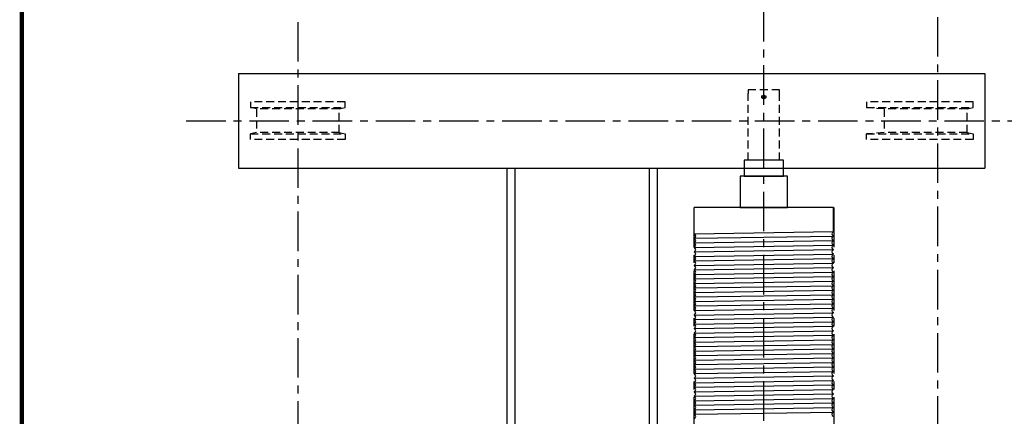
# Model space of a CAD drawing. Extents: x -755 to -26, y -450 to 119.
# Drawn here: x -728 to -603, y -6 to 45 of the extents above; entities that cross this region are included whole.
import ezdxf

# ---------------------------------------------------------------- set-up
doc = ezdxf.new("R2010")
doc.units = 0
doc.header["$LTSCALE"] = 4
doc.header["$MEASUREMENT"] = 0
doc.linetypes.add('CENTER', pattern=[2, 1.25, -0.25, 0.25, -0.25])
doc.linetypes.add('HIDDEN', pattern=[0.375, 0.25, -0.125])
for name, color, linetype in [('BOLD', 4, 'CONTINUOUS'), ('CENTER', 6, 'CENTER'), ('HIDDEN', 1, 'HIDDEN'), ('OBJECT-LT', 8, 'CONTINUOUS'), ('OBJECT-STD', 3, 'CONTINUOUS')]:
    doc.layers.add(name, color=color, linetype=linetype)

msp = doc.modelspace()

# ---------------------------------------------------------------- linework, layer by layer
at = {"layer": 'BOLD', "const_width": 0.534452}
msp.add_lwpolyline([(-727.589119, -449.180473), (-295.574156, -449.180473), (-295.574156, 117.819527), (-727.589119, 117.819527)], close=True, dxfattribs=at)
at = {"layer": 'CENTER'}
for p, q in [((-633.640522, -94.092628), (-633.640522, 51.530876)), ((-611.640522, 45.018026), (-611.640522, -278.6577)), ((-692.640522, 44.382748), (-692.640522, -194.41709)), ((-706.764608, 31.88879), (-540.938426, 31.88879)), ((-642.515522, 20.88879), (-642.515522, -53.11121)), ((-624.765522, 20.88879), (-624.765522, -53.11121))]:
    msp.add_line(p, q, dxfattribs=at)
at = {"layer": 'HIDDEN'}
for p, q in [((-631.640522, 35.783628), (-635.640522, 35.783628)), ((-635.640522, 35.783628), (-635.640522, 35.346128)), ((-635.640522, 26.88879), (-635.640522, 35.346128)), ((-631.640522, 35.346128), (-631.640522, 35.783628)), ((-631.640522, 26.88879), (-631.640522, 35.346128)), ((-686.640522, 34.26379), (-698.640522, 34.26379)), ((-698.640522, 34.26379), (-698.640522, 33.548208)), ((-686.640522, 33.548208), (-686.640522, 34.26379)), ((-607.140522, 34.26379), (-620.640522, 34.26379)), ((-620.640522, 34.26379), (-620.640522, 33.548208)), ((-607.140522, 33.548208), (-607.140522, 34.26379)), ((-697.890522, 33.38879), (-698.640522, 33.548208)), ((-698.640522, 33.548208), (-686.640522, 33.548208)), ((-687.390522, 33.38879), (-697.890522, 33.38879)), ((-697.890522, 33.38879), (-697.890522, 30.38879)), ((-687.390522, 33.38879), (-686.640522, 33.548208)), ((-687.390522, 30.38879), (-687.390522, 33.38879)), ((-618.390522, 33.38879), (-620.640522, 33.548208)), ((-620.640522, 33.548208), (-607.140522, 33.548208)), ((-607.890522, 33.38879), (-618.390522, 33.38879)), ((-618.390522, 33.38879), (-618.390522, 30.38879)), ((-607.890522, 33.38879), (-607.140522, 33.548208)), ((-607.890522, 30.38879), (-607.890522, 33.38879)), ((-697.890522, 30.38879), (-698.640522, 30.229373)), ((-698.640522, 29.51379), (-698.640522, 30.229373)), ((-698.640522, 30.229373), (-686.640522, 30.229373)), ((-687.390522, 30.38879), (-697.890522, 30.38879)), ((-687.390522, 30.38879), (-686.640522, 30.229373)), ((-686.640522, 30.229373), (-686.640522, 29.51379)), ((-618.390522, 30.38879), (-620.640522, 30.229373)), ((-620.640522, 29.51379), (-620.640522, 30.229373)), ((-620.640522, 30.229373), (-607.140522, 30.229373)), ((-607.890522, 30.38879), (-618.390522, 30.38879)), ((-607.890522, 30.38879), (-607.140522, 30.229373)), ((-607.140522, 30.229373), (-607.140522, 29.51379)), ((-686.640522, 29.51379), (-698.640522, 29.51379)), ((-607.140522, 29.51379), (-620.640522, 29.51379))]:
    msp.add_line(p, q, dxfattribs=at)
msp.add_lwpolyline([(-633.555622, 34.780728), (-633.470622, 34.927928), (-633.555622, 35.075028), (-633.725422, 35.075028), (-633.810422, 34.927928), (-633.725422, 34.780728)], close=True, dxfattribs=at)
msp.add_circle((-633.640522, 34.927928), 0.2574, dxfattribs=at)
at = {"layer": 'OBJECT-LT'}
for p, q in [((-642.453022, 17.558956), (-642.453022, 20.88879)), ((-624.828022, 17.844456), (-624.828022, 20.88879)), ((-642.453022, 17.578799), (-624.828022, 17.865282)), ((-642.422811, 17.00829), (-624.858233, 17.29379)), ((-642.422811, 16.43729), (-624.858233, 16.72279)), ((-642.422811, 15.86629), (-624.858233, 16.15179)), ((-642.422811, 15.29529), (-624.858233, 15.58079)), ((-642.422811, 14.72429), (-624.858233, 15.00979)), ((-642.422811, 14.15329), (-624.858233, 14.43879)), ((-642.422811, 13.58229), (-624.858233, 13.86779)), ((-642.422811, 13.01129), (-624.858233, 13.29679)), ((-642.422811, 12.44029), (-624.858233, 12.72579)), ((-642.422811, 11.86929), (-624.858233, 12.15479)), ((-642.422811, 11.29829), (-624.858233, 11.58379)), ((-642.422811, 10.72729), (-624.858233, 11.01279)), ((-642.422811, 10.15629), (-624.858233, 10.44179)), ((-642.422811, 9.58529), (-624.858233, 9.87079)), ((-642.422811, 9.01429), (-624.858233, 9.29979)), ((-642.422811, 8.44329), (-624.858233, 8.72879)), ((-642.422811, 7.87229), (-624.858233, 8.15779)), ((-642.422811, 7.30129), (-624.858233, 7.58679)), ((-642.422811, 6.73029), (-624.858233, 7.01579)), ((-642.422811, 6.15929), (-624.858233, 6.44479)), ((-642.422811, 5.58829), (-624.858233, 5.87379)), ((-642.422811, 5.01729), (-624.858233, 5.30279)), ((-642.422811, 4.44629), (-624.858233, 4.73179)), ((-642.422811, 3.87529), (-624.858233, 4.16079)), ((-642.422811, 3.30429), (-624.858233, 3.58979)), ((-642.422811, 2.73329), (-624.858233, 3.01879)), ((-642.422811, 2.16229), (-624.858233, 2.44779)), ((-642.422811, 1.59129), (-624.858233, 1.87679)), ((-642.422811, 1.02029), (-624.858233, 1.30579)), ((-642.422811, 0.44929), (-624.858233, 0.73479)), ((-642.422811, -0.12171), (-624.858233, 0.16379)), ((-642.422811, -0.69271), (-624.858233, -0.40721)), ((-642.422811, -1.26371), (-624.858233, -0.97821)), ((-642.422811, -1.83471), (-624.858233, -1.54921)), ((-642.422811, -2.40571), (-624.858233, -2.12021)), ((-642.422811, -2.97671), (-624.858233, -2.69121)), ((-642.422811, -3.54771), (-624.858233, -3.26221)), ((-642.422811, -4.11871), (-624.858233, -3.83321)), ((-642.422811, -4.68971), (-624.858233, -4.40421)), ((-642.422811, -5.26071), (-624.858233, -4.97521))]:
    msp.add_line(p, q, dxfattribs=at)
for centre, radius, start, end in [((-642.546772, 17.29379), 0.28125, 293.46995064, 70.52877937), ((-624.734272, 17.57929), 0.28125, 109.47122063, 246.53004936), ((-642.422811, 17.00829), 0.03, 113.46995064, 246.53004936), ((-642.422811, 16.43729), 0.03, 113.46995064, 246.53004936), ((-642.546772, 16.72279), 0.28125, 293.46995064, 66.53004936), ((-642.546772, 16.15179), 0.28125, 293.46995064, 66.53004936), ((-624.734272, 17.00829), 0.28125, 113.46995064, 246.53004936), ((-624.734272, 16.43729), 0.28125, 113.46995064, 246.53004936), ((-624.858233, 17.29379), 0.03, 293.46995064, 66.53004936), ((-624.858233, 16.72279), 0.03, 293.46995064, 66.53004936), ((-642.422811, 15.86629), 0.03, 113.46995064, 246.53004936), ((-642.422811, 15.29529), 0.03, 113.46995064, 246.53004936), ((-642.546772, 15.58079), 0.28125, 293.46995064, 66.53004936), ((-642.546772, 15.00979), 0.28125, 293.46995064, 66.53004936), ((-624.734272, 15.86629), 0.28125, 113.46995064, 246.53004936), ((-624.734272, 15.29529), 0.28125, 113.46995064, 246.53004936), ((-624.734272, 14.72429), 0.28125, 113.46995064, 246.53004936), ((-624.858233, 16.15179), 0.03, 293.46995064, 66.53004936), ((-624.858233, 15.58079), 0.03, 293.46995064, 66.53004936), ((-624.858233, 15.00979), 0.03, 293.46995064, 66.53004936), ((-642.422811, 14.72429), 0.03, 113.46995064, 246.53004936), ((-642.422811, 14.15329), 0.03, 113.46995064, 246.53004936), ((-642.546772, 14.43879), 0.28125, 293.46995064, 66.53004936), ((-642.546772, 13.86779), 0.28125, 293.46995064, 66.53004936), ((-624.734272, 14.15329), 0.28125, 113.46995064, 246.53004936), ((-624.734272, 13.58229), 0.28125, 113.46995064, 246.53004936), ((-624.858233, 14.43879), 0.03, 293.46995064, 66.53004936), ((-624.858233, 13.86779), 0.03, 293.46995064, 66.53004936), ((-642.422811, 13.58229), 0.03, 113.46995064, 246.53004936), ((-642.422811, 13.01129), 0.03, 113.46995064, 246.53004936), ((-642.422811, 12.44029), 0.03, 113.46995064, 246.53004936), ((-642.546772, 13.29679), 0.28125, 293.46995064, 66.53004936), ((-642.546772, 12.72579), 0.28125, 293.46995064, 66.53004936), ((-624.734272, 13.01129), 0.28125, 113.46995064, 246.53004936), ((-624.734272, 12.44029), 0.28125, 113.46995064, 246.53004936), ((-624.858233, 13.29679), 0.03, 293.46995064, 66.53004936), ((-624.858233, 12.72579), 0.03, 293.46995064, 66.53004936), ((-642.422811, 11.86929), 0.03, 113.46995064, 246.53004936), ((-642.422811, 11.29829), 0.03, 113.46995064, 246.53004936), ((-642.546772, 12.15479), 0.28125, 293.46995064, 66.53004936), ((-642.546772, 11.58379), 0.28125, 293.46995064, 66.53004936), ((-642.546772, 11.01279), 0.28125, 293.46995064, 66.53004936), ((-624.734272, 11.86929), 0.28125, 113.46995064, 246.53004936), ((-624.734272, 11.29829), 0.28125, 113.46995064, 246.53004936), ((-624.858233, 12.15479), 0.03, 293.46995064, 66.53004936), ((-624.858233, 11.58379), 0.03, 293.46995064, 66.53004936), ((-642.422811, 10.72729), 0.03, 113.46995064, 246.53004936), ((-642.422811, 10.15629), 0.03, 113.46995064, 246.53004936), ((-642.546772, 10.44179), 0.28125, 293.46995064, 66.53004936), ((-642.546772, 9.87079), 0.28125, 293.46995064, 66.53004936), ((-624.734272, 10.72729), 0.28125, 113.46995064, 246.53004936), ((-624.734272, 10.15629), 0.28125, 113.46995064, 246.53004936), ((-624.858233, 11.01279), 0.03, 293.46995064, 66.53004936), ((-624.858233, 10.44179), 0.03, 293.46995064, 66.53004936), ((-642.422811, 9.58529), 0.03, 113.46995064, 246.53004936), ((-642.422811, 9.01429), 0.03, 113.46995064, 246.53004936), ((-642.546772, 9.29979), 0.28125, 293.46995064, 66.53004936), ((-642.546772, 8.72879), 0.28125, 293.46995064, 66.53004936), ((-624.734272, 9.58529), 0.28125, 113.46995064, 246.53004936), ((-624.734272, 9.01429), 0.28125, 113.46995064, 246.53004936), ((-624.858233, 9.87079), 0.03, 293.46995064, 66.53004936), ((-624.858233, 9.29979), 0.03, 293.46995064, 66.53004936), ((-624.858233, 8.72879), 0.03, 293.46995064, 66.53004936), ((-642.422811, 8.44329), 0.03, 113.46995064, 246.53004936), ((-642.422811, 7.87229), 0.03, 113.46995064, 246.53004936), ((-642.546772, 8.15779), 0.28125, 293.46995064, 66.53004936), ((-642.546772, 7.58679), 0.28125, 293.46995064, 66.53004936), ((-624.734272, 8.44329), 0.28125, 113.46995064, 246.53004936), ((-624.734272, 7.87229), 0.28125, 113.46995064, 246.53004936), ((-624.734272, 7.30129), 0.28125, 113.46995064, 246.53004936), ((-624.858233, 8.15779), 0.03, 293.46995064, 66.53004936), ((-624.858233, 7.58679), 0.03, 293.46995064, 66.53004936), ((-642.422811, 7.30129), 0.03, 113.46995064, 246.53004936), ((-642.422811, 6.73029), 0.03, 113.46995064, 246.53004936), ((-642.546772, 7.01579), 0.28125, 293.46995064, 66.53004936), ((-642.546772, 6.44479), 0.28125, 293.46995064, 66.53004936), ((-624.734272, 6.73029), 0.28125, 113.46995064, 246.53004936), ((-624.734272, 6.15929), 0.28125, 113.46995064, 246.53004936), ((-624.858233, 7.01579), 0.03, 293.46995064, 66.53004936), ((-624.858233, 6.44479), 0.03, 293.46995064, 66.53004936), ((-642.422811, 6.15929), 0.03, 113.46995064, 246.53004936), ((-642.422811, 5.58829), 0.03, 113.46995064, 246.53004936), ((-642.422811, 5.01729), 0.03, 113.46995064, 246.53004936), ((-642.546772, 5.87379), 0.28125, 293.46995064, 66.53004936), ((-642.546772, 5.30279), 0.28125, 293.46995064, 66.53004936), ((-642.546772, 4.73179), 0.28125, 293.46995064, 66.53004936), ((-624.734272, 5.58829), 0.28125, 113.46995064, 246.53004936), ((-624.734272, 5.01729), 0.28125, 113.46995064, 246.53004936), ((-624.858233, 5.87379), 0.03, 293.46995064, 66.53004936), ((-624.858233, 5.30279), 0.03, 293.46995064, 66.53004936), ((-642.422811, 4.44629), 0.03, 113.46995064, 246.53004936), ((-642.422811, 3.87529), 0.03, 113.46995064, 246.53004936), ((-642.546772, 4.16079), 0.28125, 293.46995064, 66.53004936), ((-642.546772, 3.58979), 0.28125, 293.46995064, 66.53004936), ((-624.734272, 4.44629), 0.28125, 113.46995064, 246.53004936), ((-624.734272, 3.87529), 0.28125, 113.46995064, 246.53004936), ((-624.858233, 4.73179), 0.03, 293.46995064, 66.53004936), ((-624.858233, 4.16079), 0.03, 293.46995064, 66.53004936), ((-642.422811, 3.30429), 0.03, 113.46995064, 246.53004936), ((-642.422811, 2.73329), 0.03, 113.46995064, 246.53004936), ((-642.546772, 3.01879), 0.28125, 293.46995064, 66.53004936), ((-642.546772, 2.44779), 0.28125, 293.46995064, 66.53004936), ((-624.734272, 3.30429), 0.28125, 113.46995064, 246.53004936), ((-624.734272, 2.73329), 0.28125, 113.46995064, 246.53004936), ((-624.858233, 3.58979), 0.03, 293.46995064, 66.53004936), ((-624.858233, 3.01879), 0.03, 293.46995064, 66.53004936), ((-642.422811, 2.16229), 0.03, 113.46995064, 246.53004936), ((-642.422811, 1.59129), 0.03, 113.46995064, 246.53004936), ((-642.546772, 1.87679), 0.28125, 293.46995064, 66.53004936), ((-642.546772, 1.30579), 0.28125, 293.46995064, 66.53004936), ((-624.734272, 2.16229), 0.28125, 113.46995064, 246.53004936), ((-624.734272, 1.59129), 0.28125, 113.46995064, 246.53004936), ((-624.734272, 1.02029), 0.28125, 113.46995064, 246.53004936), ((-624.858233, 2.44779), 0.03, 293.46995064, 66.53004936), ((-624.858233, 1.87679), 0.03, 293.46995064, 66.53004936), ((-624.858233, 1.30579), 0.03, 293.46995064, 66.53004936), ((-642.422811, 1.02029), 0.03, 113.46995064, 246.53004936), ((-642.422811, 0.44929), 0.03, 113.46995064, 246.53004936), ((-642.546772, 0.73479), 0.28125, 293.46995064, 66.53004936), ((-642.546772, 0.16379), 0.28125, 293.46995064, 66.53004936), ((-624.734272, 0.44929), 0.28125, 113.46995064, 246.53004936), ((-624.734272, -0.12171), 0.28125, 113.46995064, 246.53004936), ((-624.858233, 0.73479), 0.03, 293.46995064, 66.53004936), ((-624.858233, 0.16379), 0.03, 293.46995064, 66.53004936), ((-642.422811, -0.12171), 0.03, 113.46995064, 246.53004936), ((-642.422811, -0.69271), 0.03, 113.46995064, 246.53004936), ((-642.422811, -1.26371), 0.03, 113.46995064, 246.53004936), ((-642.546772, -0.40721), 0.28125, 293.46995064, 66.53004936), ((-642.546772, -0.97821), 0.28125, 293.46995064, 66.53004936), ((-624.734272, -0.69271), 0.28125, 113.46995064, 246.53004936), ((-624.734272, -1.26371), 0.28125, 113.46995064, 246.53004936), ((-624.858233, -0.40721), 0.03, 293.46995064, 66.53004936), ((-624.858233, -0.97821), 0.03, 293.46995064, 66.53004936), ((-642.422811, -1.83471), 0.03, 113.46995064, 246.53004936), ((-642.422811, -2.40571), 0.03, 113.46995064, 246.53004936), ((-642.546772, -1.54921), 0.28125, 293.46995064, 66.53004936), ((-642.546772, -2.12021), 0.28125, 293.46995064, 66.53004936), ((-642.546772, -2.69121), 0.28125, 293.46995064, 66.53004936), ((-624.734272, -1.83471), 0.28125, 113.46995064, 246.53004936), ((-624.734272, -2.40571), 0.28125, 113.46995064, 246.53004936), ((-624.858233, -1.54921), 0.03, 293.46995064, 66.53004936), ((-624.858233, -2.12021), 0.03, 293.46995064, 66.53004936), ((-642.422811, -2.97671), 0.03, 113.46995064, 246.53004936), ((-642.422811, -3.54771), 0.03, 113.46995064, 246.53004936), ((-642.546772, -3.26221), 0.28125, 293.46995064, 66.53004936), ((-642.546772, -3.83321), 0.28125, 293.46995064, 66.53004936), ((-624.734272, -2.97671), 0.28125, 113.46995064, 246.53004936), ((-624.734272, -3.54771), 0.28125, 113.46995064, 246.53004936), ((-624.858233, -2.69121), 0.03, 293.46995064, 66.53004936), ((-624.858233, -3.26221), 0.03, 293.46995064, 66.53004936), ((-642.422811, -4.11871), 0.03, 113.46995064, 246.53004936), ((-642.422811, -4.68971), 0.03, 113.46995064, 246.53004936), ((-642.546772, -4.40421), 0.28125, 293.46995064, 66.53004936), ((-642.546772, -4.97521), 0.28125, 293.46995064, 66.53004936), ((-624.734272, -4.11871), 0.28125, 113.46995064, 246.53004936), ((-624.734272, -4.68971), 0.28125, 113.46995064, 246.53004936), ((-624.858233, -3.83321), 0.03, 293.46995064, 66.53004936), ((-624.858233, -4.40421), 0.03, 293.46995064, 66.53004936), ((-624.858233, -4.97521), 0.03, 293.46995064, 66.53004936), ((-642.422811, -5.26071), 0.03, 113.46995064, 246.53004936), ((-642.546772, -5.54621), 0.28125, 293.46995064, 66.53004936), ((-624.734272, -5.26071), 0.28125, 113.46995064, 246.53004936)]:
    msp.add_arc(centre, radius, start, end, dxfattribs=at)
at = {"layer": 'OBJECT-STD'}
for p, q in [((-700.140522, 37.88879), (-605.640522, 37.88879)), ((-700.140522, 37.88879), (-700.140522, 25.88879)), ((-605.640522, 37.88879), (-605.640522, 25.88879)), ((-700.140522, 25.88879), (-605.640522, 25.88879)), ((-666.140522, -58.11121), (-666.140522, 25.88879)), ((-665.140522, -58.11121), (-665.140522, 25.88879)), ((-648.140522, 25.88879), (-648.140522, -58.11121)), ((-647.140522, 25.88879), (-647.140522, -58.11121)), ((-624.828022, 20.88879), (-642.453022, 20.88879))]:
    msp.add_line(p, q, dxfattribs=at)
for points in [[(-636.140522, 24.88879), (-631.140522, 24.88879), (-631.140522, 26.88879), (-636.140522, 26.88879)], [(-636.640522, 20.88879), (-630.640522, 20.88879), (-630.640522, 24.88879), (-636.640522, 24.88879)]]:
    msp.add_lwpolyline(points, close=True, dxfattribs=at)

doc.saveas('drawing.dxf')
